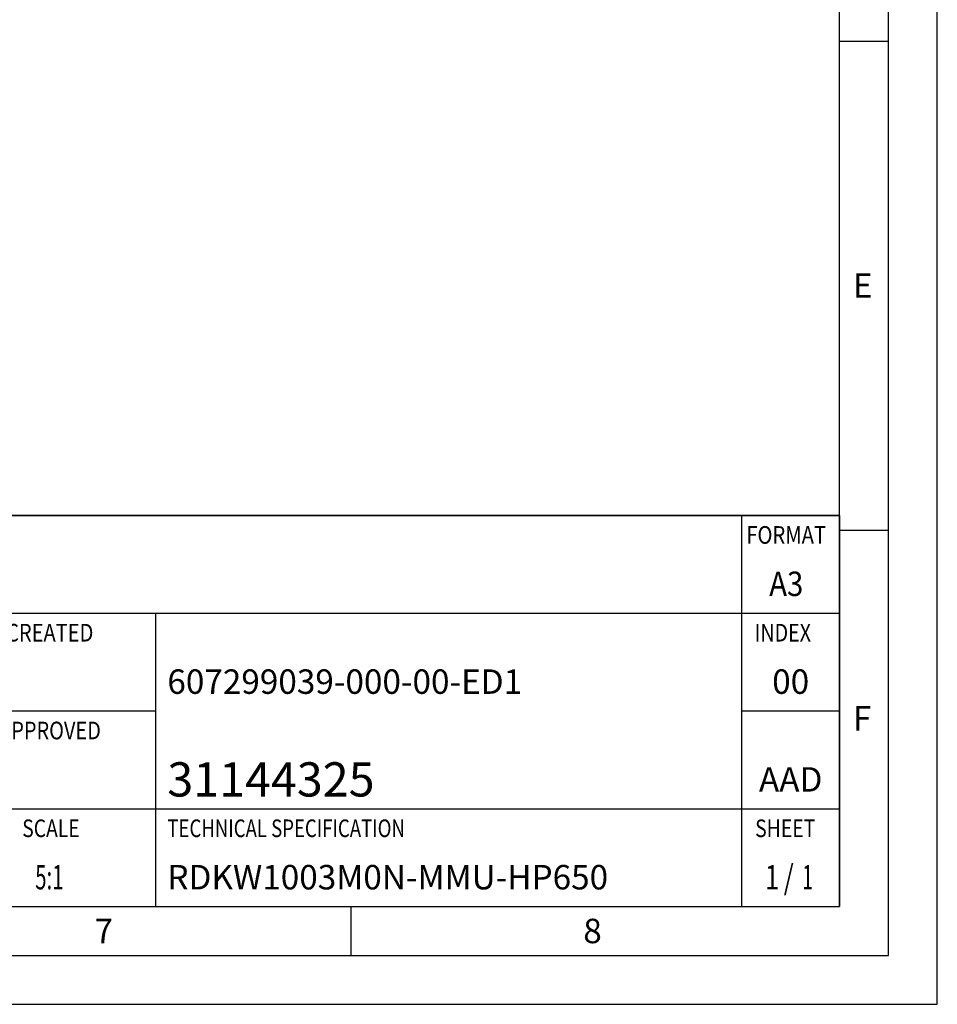
# Model space of a CAD drawing. Units: millimetres. Extents: x 0 to 420, y 0 to 297.
# Drawn here: x 326 to 420, y 0 to 101 of the extents above; entities that cross this region are included whole.
import ezdxf

# ---------------------------------------------------------------- set-up
doc = ezdxf.new("R2010")
doc.units = ezdxf.units.MM
doc.header["$LTSCALE"] = 23.1
doc.layers.get('0').update_dxf_attribs({"linetype": 'CONTINUOUS'})
doc.layers.add('607299039-000-00-ED1_FORMAT', color=7, linetype='CONTINUOUS')
doc.styles.get("Standard").update_dxf_attribs({"font": 'TXT.SHX', "width": 0.7})

# ---------------------------------------------------------------- blocks, each defined once
blk = doc.blocks.new('TITLEBLOCK_BL1', base_point=(315, 30))
at = {"layer": '607299039-000-00-ED1_FORMAT', "color": 7, "linetype": 'CONTINUOUS'}
for p, q in [((410, 50), (220, 50)), ((220, 10), (220, 50)), ((220, 40), (410, 40)), ((300, 40), (300, 10)), ((340, 40), (340, 10)), ((220, 20), (410, 20))]:
    blk.add_line(p, q, dxfattribs=at)
at = {"layer": '607299039-000-00-ED1_FORMAT', "color": 3, "linetype": 'CONTINUOUS'}
for p, q in [((400, 10), (400, 50)), ((320, 40), (320, 10)), ((300, 30), (340, 30)), ((400, 30), (410, 30)), ((265, 20), (265, 10))]:
    blk.add_line(p, q, dxfattribs=at)
at = {"layer": '607299039-000-00-ED1_FORMAT', "color": 2, "linetype": 'CONTINUOUS'}
for s, height, width, p in [('TITLE', 1.8, 0.780952, (221.22, 47.1)), ('FORMAT', 1.8, 0.84127, (400.46, 47.1)), ('A3', 2.5, 0.880952, (402.8, 41.75)), ('DATE OF ISSUE', 1.8, 0.79304, (300.72, 37.1)), ('CREATED', 1.8, 0.836735, (324.73, 37.1)), ('INDEX', 1.8, 0.819048, (401.31, 37.1)), ('DATE', 1.8, 0.880952, (306.83, 27.1)), ('APPROVED', 1.8, 0.830357, (324.02, 27.1)), ('SCALE', 1.8, 0.804762, (326.38, 17.1)), ('TECHNICAL SPECIFICATION', 1.8, 0.774327, (341.23, 17.1)), ('SHEET', 1.8, 0.809524, (401.36, 17.1)), ('DIMENSIONS NOT SHOWN', 1.8, 0.819048, (268.29, 16.1)), ('5:1', 2.5, 0.611111, (327.71, 11.75)), ('1', 2.5, 0.761905, (402.38, 11.75)), ('/', 2.5, 0.761905, (404.29, 11.75)), ('1', 2.5, 0.571429, (406.19, 11.75)), ('ARE MAPAL STANDARDS', 1.8, 0.823308, (268.96, 12.1))]:
    blk.add_text(s, height=height, dxfattribs=dict(at, width=width)).set_placement(p)

msp = doc.modelspace()

# ---------------------------------------------------------------- linework, layer by layer
at = {"layer": '607299039-000-00-ED1_FORMAT', "color": 3, "linetype": 'CONTINUOUS'}
for p, q in [((420, 0), (420, 297)), ((415, 5), (415, 292)), ((410, 98.5), (415, 98.5)), ((220, 50), (410, 50)), ((410, 50), (410, 10)), ((410, 48.5), (415, 48.5)), ((220, 10), (410, 10)), ((360, 10), (360, 5)), ((15, 5), (415, 5)), ((0, 0), (420, 0))]:
    msp.add_line(p, q, dxfattribs=at)
at = {"layer": '607299039-000-00-ED1_FORMAT', "color": 7, "linetype": 'CONTINUOUS'}
for p, q in [((410, 10), (410, 287)), ((20, 10), (410, 10))]:
    msp.add_line(p, q, dxfattribs=at)

# ---------------------------------------------------------------- block references
at = {"layer": '607299039-000-00-ED1_FORMAT', "color": 3, "linetype": 'CONTINUOUS'}
msp.add_blockref('TITLEBLOCK_BL1', (315, 30), dxfattribs=at)

# ---------------------------------------------------------------- texts
at = {"color": 2, "linetype": 'CONTINUOUS', "insert": (341.225, 14.25), "char_height": 2.5, "width": 63.392857, "attachment_point": 1, "line_spacing_factor": 0.9}
msp.add_mtext('RDKW1003M0N-MMU-HP650', dxfattribs=at)
at = {"layer": '607299039-000-00-ED1_FORMAT', "color": 2, "linetype": 'CONTINUOUS', "char_height": 2.5, "line_spacing_factor": 0.9}
for s, insert, width, attachment_point in [('E', (411.369, 74.75), 3.392857, 1), ('607299039-000-00-ED1', (341.225, 34.25), 57.232143, 1), ('00', (405, 34.25), 5.892857, 2), ('F', (411.369, 30.5), 3.392857, 1), ('AAD', (405, 24.25), 9.821429, 2), ('7', (333.7798, 8.75), 3.660714, 1), ('8', (383.7798, 8.75), 3.660714, 1)]:
    msp.add_mtext(s, dxfattribs=dict(at, insert=insert, width=width, attachment_point=attachment_point))
at = {"layer": '607299039-000-00-ED1_FORMAT', "color": 7, "linetype": 'CONTINUOUS', "insert": (341.225, 24.75), "char_height": 3.5, "width": 29.625, "attachment_point": 1, "line_spacing_factor": 0.9}
msp.add_mtext('31144325', dxfattribs=at)

doc.saveas('drawing.dxf')
